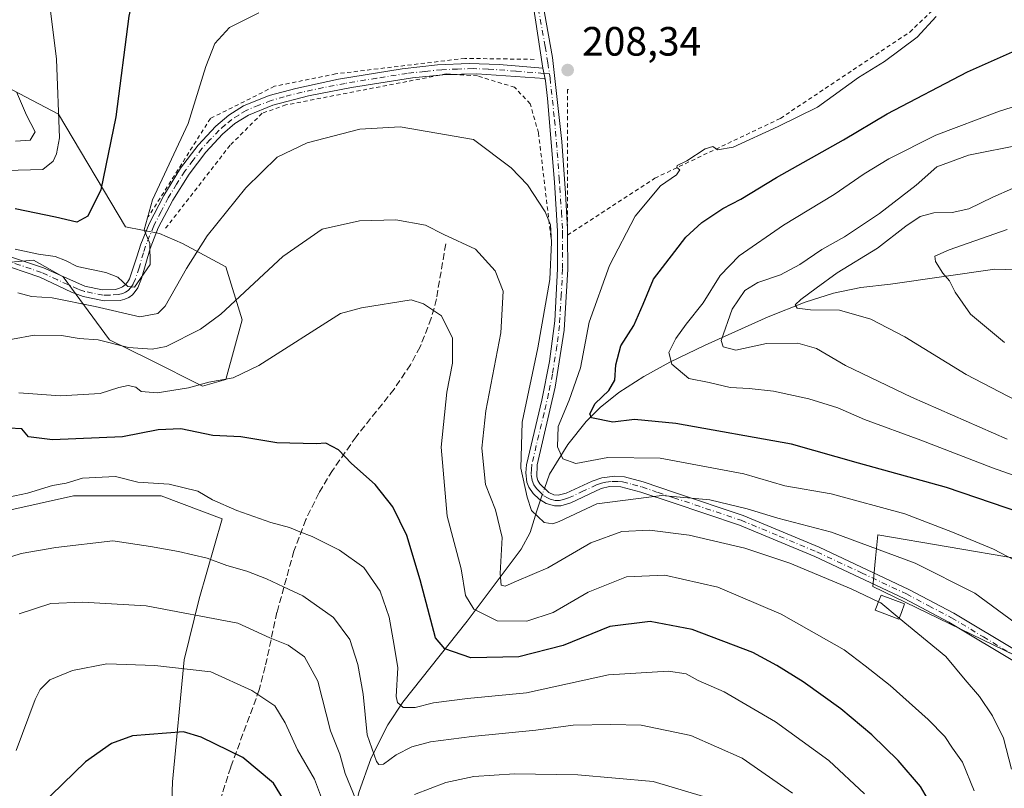
# Model space of a CAD drawing. Units: metres. Extents: x 606471 to 609889, y 4791717 to 4794099.
# Drawn here: x 608018 to 608259, y 4793814 to 4794002 of the extents above; entities that cross this region are included whole.
import ezdxf

# ---------------------------------------------------------------- set-up
doc = ezdxf.new("R2010")
doc.units = ezdxf.units.M
doc.header["$MEASUREMENT"] = 0
for name, pattern in [('DGN Style 2', [1.6480167562047852, 0.988810053722871, -0.6592067024819142]), ('DGN Style 3', [2.307223458686699, 1.648016756204785, -0.6592067024819142]), ('DGN Style 4', [2.6384748266838614, 1.318413404963828, -0.6592067024819142, 0.001648016756204785, -0.6592067024819142])]:
    doc.linetypes.add(name, pattern=pattern)
for name, color, linetype, lineweight in [('Alambrada', 7, 'DGN Style 2', 0), ('Arbolado forestal CxS', 92, 'Continuous', 0), ('Camino Cxs', 7, 'Continuous', 0), ('Camino eje', 30, 'DGN Style 4', 13), ('Comarca CxS', 21, 'Continuous', 0), ('Comunidad Autónoma CxS', 142, 'Continuous', 0), ('Corriente natural lineal', 142, 'Continuous', 13), ('Corriente natural lineal oculto', 9, 'DGN Style 4', 13), ('Curva de nivel maestra', 30, 'Continuous', 30), ('Curva de nivel normal', 30, 'Continuous', 0), ('Edificación ligera Cxs', 1, 'Continuous', 0), ('Municipio CxS', 4, 'Continuous', 0), ('Prado CxS', 92, 'Continuous', 0), ('Provincia CxS', 1, 'Continuous', 0), ('Punto de cota en terreno', 7, 'Continuous', 0), ('Rótulo de punto de cota en terreno', 7, 'Continuous', 0), ('Senda', 7, 'DGN Style 3', 0), ('Vegetación y arbolados urbanos CxS', 151, 'Continuous', 0)]:
    doc.layers.add(name, color=color, linetype=linetype, lineweight=lineweight)
doc.styles.add('Style-Arial', font='txt')

# ---------------------------------------------------------------- blocks, each defined once
blk = doc.blocks.new('*U17')
at = {"layer": 'Prado CxS', "color": 92, "linetype": 'Continuous', "lineweight": 0}
for points in [[(608262.8397000004, 4793870.080700001, 204.3331999999937), (608228.3574999999, 4793875.958699999, 208.1600999999937), (608227.8378999997, 4793870.244899999, 210.7850000000035), (608227.2100999998, 4793863.340700001, 213.8387999999977), (608267.3657000001, 4793843.8419, 210.3233000000037)], [(608054.9638999999, 4793790.3673, 259.7167999999947), (608055.8969000002, 4793815.556299999, 252.8907999999938), (608058.6957, 4793845.4099, 243.700800000006), (608062.4276999999, 4793860.3367, 238.1374999999971), (608068.0251000002, 4793879.928099999, 230.7960000000021), (608053.0976999998, 4793885.5253, 230.5430000000051), (608031.6401000004, 4793885.524700001, 230.0225000000064), (608014.8469000002, 4793881.792500001, 230.3276999999944)], [(608003.2067, 4793941.569499999, 205.7513000000035), (608021.8552999999, 4793943.192100001, 205.3274999999994), (608023.3283000002, 4793942.3739, 205.5758999999962), (608029.1513, 4793939.1373, 206.270199999999), (608040.5027000001, 4793923.730699999, 213.4063000000024), (608050.2319, 4793918.865499999, 215.0650000000023), (608063.2039000001, 4793912.378699999, 219.4333000000042), (608068.8794999998, 4793914.0009, 219.5265999999974), (608072.9331, 4793928.596899999, 215.7538999999961), (608068.8793000003, 4793941.5713, 212.142200000002), (608058.3388999999, 4793947.247500001, 208.0368000000017), (608052.6639, 4793949.6801, 205.6230000000069), (608044.3831000002, 4793951.346899999, 203.2244999999966), (608027.9691000005, 4793978.8793, 194.1438999999955), (607987.7273000004, 4794000.0571, 179.4449000000022)]]:
    blk.add_polyline3d(points, dxfattribs=at)
blk = doc.blocks.new('5PATER')
at = {"layer": 'Vegetación y arbolados urbanos CxS', "linetype": 'Continuous', "lineweight": 0}
h = blk.add_hatch(color=51, dxfattribs=at)
edge = h.paths.add_edge_path()
edge.add_ellipse((0, 0), major_axis=(-0.1095731443231308, -0.1110710700762829), ratio=0.9994222409660322, start_angle=0, end_angle=360)

msp = doc.modelspace()

# ---------------------------------------------------------------- linework, layer by layer
at = {"layer": 'Alambrada', "color": 7, "linetype": 'DGN Style 2', "lineweight": 0}
for points in [[(608152.7200999996, 4793984.9901, 208.8217000000004), (608152.4700999996, 4793984.9901, 208.864499999996), (608152.4801000003, 4793949.300100001, 209.8699000000051), (608173.8701, 4793963.2501, 208.5721000000049), (608204.5701000001, 4793977.890100001, 206.5565000000061), (608236.2100999998, 4793999.0001, 205.8393000000069), (608251.9901000002, 4794014.040100001, 204.7302999999956), (608255.8901000004, 4794023.5001, 203.9017000000022), (608252.8201000001, 4794034.9101, 203.6257000000041), (608237.8000999996, 4794050.190099999, 204.6518999999971), (608210.2251000004, 4794072.3521, 210.3041999999987)], [(608144.3701, 4793992.3201, 208.642200000002), (608127.4101, 4793992.5701, 208.3415999999997), (608095.7801000001, 4793988.770099999, 207.8828999999969), (608080.8400999998, 4793985.7301, 207.4818999999989), (608065.1501000002, 4793977.880100001, 206.087400000004), (608049.9801000003, 4793953.8301, 208.3877999999968)], [(608148.4301000005, 4793948.790100001, 210.946100000001), (608145.3901000004, 4793974.350099999, 210.9878000000026), (608143.3601000002, 4793981.440099999, 213.4983000000066), (608139.5601000005, 4793985.4901, 209.8264999999956), (608130.4501, 4793988.270099999, 208.8635999999969), (608122.8601000002, 4793988.770099999, 209.6414999999979), (608083.6300999997, 4793981.170100001, 208.307799999995), (608077.8101000005, 4793979.140100001, 208.090200000006), (608069.9600999998, 4793971.300100001, 207.7973000000056), (608054.0301000001, 4793950.790100001, 207.4835000000021)]]:
    msp.add_polyline3d(points, dxfattribs=at)
at = {"layer": 'Arbolado forestal CxS', "color": 92, "linetype": 'Continuous', "lineweight": 0}
for points in [[(608278.5800999999, 4794023.749500001, 199.5941000000021), (608278.1697000006, 4794022.4913, 199.7283000000025), (608280.2323000003, 4794003.0393, 199.2085999999981), (608272.5705000004, 4793987.658100001, 197.0874999999942), (608267.7055000003, 4793980.360099999, 194.4807000000001), (608269.3265000005, 4793967.386499999, 187.6009999999951), (608280.6797000002, 4793957.6555, 180.1796999999933), (608295.2763, 4793941.4397, 169.6281000000017), (608309.8727000002, 4793895.2193, 178.9061999999976), (608297.1964999996, 4793886.2841, 187.0151000000042), (608275.8151000004, 4793870.892100001, 201.6166999999987), (608262.8397000004, 4793870.080700001, 204.3331999999937), (608228.3574999999, 4793875.958699999, 208.1600999999937), (608227.8378999997, 4793870.244899999, 210.7850000000035), (608227.2100999998, 4793863.340700001, 213.8387999999977), (608267.3657000001, 4793843.8419, 210.3233000000037), (608269.8359000003, 4793829.8375, 211.2307000000001)], [(607983.2827000003, 4794004.877900001, 177.7277999999933), (607987.7273000004, 4794000.0571, 179.4449000000022), (608027.9691000005, 4793978.8793, 194.1438999999955), (608044.3831000002, 4793951.346899999, 203.2244999999966), (608052.6639, 4793949.6801, 205.6230000000069), (608058.3388999999, 4793947.247500001, 208.0368000000017), (608068.8793000003, 4793941.5713, 212.142200000002), (608072.9331, 4793928.596899999, 215.7538999999961), (608068.8794999998, 4793914.0009, 219.5265999999974), (608063.2039000001, 4793912.378699999, 219.4333000000042), (608050.2319, 4793918.865499999, 215.0650000000023), (608040.5027000001, 4793923.730699999, 213.4063000000024), (608029.1513, 4793939.1373, 206.270199999999), (608023.3283000002, 4793942.3739, 205.5758999999962), (608021.8552999999, 4793943.192100001, 205.3274999999994), (608003.2067, 4793941.569499999, 205.7513000000035), (607992.8624999998, 4793940.8029, 205.8438000000024)], [(607987.7273000004, 4794000.0571, 179.4449000000022), (608027.9691000005, 4793978.8793, 194.1438999999955), (608044.3831000002, 4793951.346899999, 203.2244999999966), (608052.6639, 4793949.6801, 205.6230000000069), (608058.3388999999, 4793947.247500001, 208.0368000000017), (608068.8793000003, 4793941.5713, 212.142200000002), (608072.9331, 4793928.596899999, 215.7538999999961), (608068.8794999998, 4793914.0009, 219.5265999999974), (608063.2039000001, 4793912.378699999, 219.4333000000042), (608050.2319, 4793918.865499999, 215.0650000000023), (608040.5027000001, 4793923.730699999, 213.4063000000024), (608029.1513, 4793939.1373, 206.270199999999), (608023.3283000002, 4793942.3739, 205.5758999999962), (608021.8552999999, 4793943.192100001, 205.3274999999994), (608003.2067, 4793941.569499999, 205.7513000000035)], [(608014.8469000002, 4793881.792500001, 230.3276999999944), (608031.6401000004, 4793885.524700001, 230.0225000000064), (608053.0976999998, 4793885.5253, 230.5430000000051), (608068.0251000002, 4793879.928099999, 230.7960000000021), (608062.4276999999, 4793860.3367, 238.1374999999971), (608058.6957, 4793845.4099, 243.700800000006), (608055.8969000002, 4793815.556299999, 252.8907999999938), (608054.9638999999, 4793790.3673, 259.7167999999947)], [(608014.8469000002, 4793881.792500001, 230.3276999999944), (608031.6401000004, 4793885.524700001, 230.0225000000064), (608053.0976999998, 4793885.5253, 230.5430000000051), (608068.0251000002, 4793879.928099999, 230.7960000000021), (608062.4276999999, 4793860.3367, 238.1374999999971), (608058.6957, 4793845.4099, 243.700800000006), (608055.8969000002, 4793815.556299999, 252.8907999999938), (608054.9638999999, 4793790.3673, 259.7167999999947)], [(608267.3657000001, 4793843.8419, 210.3233000000037), (608227.2100999998, 4793863.340700001, 213.8387999999977), (608227.8378999997, 4793870.244899999, 210.7850000000035), (608228.3574999999, 4793875.958699999, 208.1600999999937), (608262.8397000004, 4793870.080700001, 204.3331999999937)]]:
    msp.add_polyline3d(points, dxfattribs=at)
at = {"layer": 'Camino Cxs', "color": 7, "linetype": 'Continuous', "lineweight": 0, "extrusion": (-0.004158158160414746, 0.991620148718568, 0.1291208363358841), "elevation": 4751314.095660442, "flags": 128}
msp.add_lwpolyline([(-628221.7741727327, -618461.4895868821), (-628219.8706785446, -618461.161843297), (-628218.2814450716, -618460.01766523)], dxfattribs=at)
at = {"layer": 'Camino Cxs', "color": 7, "linetype": 'Continuous', "lineweight": 0, "extrusion": (-0.05478808769700765, 0.2539993087690288, 0.9656513949616397), "elevation": 1184552.841059007, "flags": 128}
msp.add_lwpolyline([(-1605297.909139083, -4401367.638895352), (-1605297.909139083, -4401364.411153143)], dxfattribs=at)
msp.add_lwpolyline([(-1605297.909139083, -4401367.638895352), (-1605297.909139083, -4401364.411153143)], dxfattribs=at)
at = {"layer": 'Camino Cxs', "color": 7, "linetype": 'Continuous', "lineweight": 0, "extrusion": (0.2079893899396388, 0.01357898123264748, 0.9780368218739112), "elevation": 191791.4707884867, "flags": 128}
msp.add_lwpolyline([(4744146.522360855, -898945.9757851921), (4744146.440447978, -898945.9748256474), (4744145.001964059, -898945.8889463954)], dxfattribs=at)
at = {"layer": 'Camino Cxs', "color": 7, "linetype": 'Continuous', "lineweight": 0}
for points in [[(608146.4499000004, 4793990.170499999, 209.0117999999929), (608146.4540999997, 4793990.170100001, 209.0118999999977), (608144.0040999996, 4794006.2301, 208.8341999999975), (608139.1941000001, 4794028.440099999, 209.0770000000048), (608134.8041000003, 4794041.280099999, 209.2814999999973), (608122.8841000004, 4794063.450099999, 209.5469000000012), (608118.6941000001, 4794070.890000001, 209.7100999999966)], [(608142.4236000003, 4794025.4724, 209.4106999999931), (608142.4241000004, 4794025.470100001, 209.4109000000026), (608145.4741000002, 4794011.550100001, 210.709600000002), (608148.8541000001, 4793992.770099999, 208.6190000000061), (608151.0840999996, 4793972.2501, 209.4611000000004), (608152.0040999996, 4793959.610099999, 209.7272999999986), (608152.4797, 4793950.831900001, 209.8481000000029)], [(608145.4741000002, 4794011.550100001, 210.709600000002), (608148.8541000001, 4793992.770099999, 208.6190000000061), (608151.0840999996, 4793972.2501, 209.4611000000004), (608152.0040999996, 4793959.610099999, 209.7272999999986), (608152.4841, 4793950.7501, 209.8482999999979), (608152.4940999999, 4793949.300100001, 209.8662999999942), (608152.5440999996, 4793940.950099999, 211.9703000000009), (608151.6941000001, 4793926.0601, 213.1915000000008), (608149.4841, 4793912.1501, 216.5066999999981), (608145.0340999998, 4793893.0801, 214.9284999999945), (608144.9841, 4793890.210100001, 215.0384999999951), (608145.2641000003, 4793889.2401, 215.0059000000037), (608145.6941000001, 4793888.4801, 214.8729000000021), (608147.8841000004, 4793886.360099999, 215.5412999999971), (608149.1741000004, 4793885.8101, 216.8527999999933), (608150.2241000002, 4793885.7301, 217.5194999999949), (608152.1640999997, 4793886.190099999, 218.363400000002), (608158.5440999996, 4793889.140100001, 213.4511999999959), (608160.9241000004, 4793889.940099999, 211.0332000000053), (608164.0340999998, 4793890.370100001, 210.0080000000016), (608166.4441000001, 4793890.190099999, 210.1775999999954), (608171.0040999996, 4793888.940099999, 210.8610000000044), (608178.8841000004, 4793886.2501, 212.5835999999981), (608195.4241000004, 4793880.710100001, 214.1046999999962), (608214.0141000003, 4793872.950099999, 215.6732000000048), (608235.9741000002, 4793862.620100001, 224.3736999999965), (608247.0141000003, 4793856.780099999, 223.1579000000056), (608262.6240999997, 4793847.460100001, 223.3920000000071)], [(608263.0740999999, 4793844.220100001, 219.3821999999927), (608245.8041000003, 4793854.590100001, 221.1282999999967), (608234.8340999996, 4793860.4001, 222.3628000000026), (608213.0141000003, 4793870.6501, 216.0620999999956), (608194.5241, 4793878.380100001, 215.2290999999968), (608178.0840999996, 4793883.890100001, 213.6049999999959), (608170.4140999997, 4793886.450099999, 211.9210000000021), (608165.5040999996, 4793887.7601, 211.3221000000049), (608162.7741, 4793887.780099999, 211.7796999999992), (608160.7040999997, 4793887.290100001, 213.9489999999932), (608153.3441000005, 4793883.8101, 219.7284000000073), (608150.8541000001, 4793883.090100001, 219.732799999998), (608149.3240999999, 4793883.0701, 219.331600000005), (608147.2840999998, 4793883.6501, 218.3378999999986), (608145.5340999998, 4793884.7401, 218.0896999999968), (608144.1041000001, 4793886.100099999, 217.1925000000047), (608143.0340999998, 4793887.6601, 215.8874000000069), (608142.5641000001, 4793888.890100001, 215.6971000000049), (608142.2940999996, 4793891.1801, 214.9348999999929), (608142.4441000001, 4793893.0801, 214.4048999999941), (608146.2440999999, 4793908.950099999, 213.8307000000059), (608148.1240999997, 4793918.380100001, 218.1312999999937), (608149.3841000004, 4793928.350099999, 212.8978999999963), (608150.0340999998, 4793941.0601, 212.8932999999961), (608150.0340999998, 4793950.3101, 210.4489999999932), (608149.2840999998, 4793962.280099999, 209.8398000000016), (608147.5840999996, 4793982.7301, 213.9956999999995), (608147.1140999999, 4793987.110099999, 209.8635999999969), (608147.1070999998, 4793987.1237, 209.8505000000005), (608146.4499000004, 4793990.170499999, 209.0117999999929), (608146.4540999997, 4793990.170100001, 209.0118999999977), (608144.0040999996, 4794006.2301, 208.8341999999975)], [(608008.5340999998, 4793946.5101, 233.2182999999932), (608024.3141000001, 4793941.350099999, 233.338699999993), (608034.4241000004, 4793936.840100001, 230.5426000000007), (608038.6841000002, 4793935.970100001, 229.9802000000054), (608041.8640999999, 4793936.050100001, 228.7698999999994), (608042.7840999998, 4793936.290100001, 228.1343999999954), (608043.6041000001, 4793936.6601, 227.0225999999966), (608044.2840999998, 4793937.170100001, 225.9856), (608044.8640999999, 4793937.8101, 225.0629000000045), (608045.3441000005, 4793938.590100001, 224.2700000000041), (608047.1240999997, 4793943.9901, 219.2495999999956), (608048.1540999999, 4793947.120100001, 215.8162000000011), (608050.1540999999, 4793952.050100001, 209.3132999999943), (608053.7341, 4793959.050100001, 205.8720999999932), (608057.8541000001, 4793965.700099999, 205.963699999993), (608062.1341000004, 4793971.360099999, 206.1086000000068), (608066.4441000001, 4793975.950099999, 206.4670999999944), (608069.6841000002, 4793978.690099999, 206.8043000000034), (608073.2641000003, 4793980.9301, 207.1897999999928), (608079.5340999998, 4793983.460100001, 207.6126999999979), (608086.0141000003, 4793985.2301, 207.9300999999978), (608096.4741000002, 4793987.440099999, 208.0927999999985), (608112.0241, 4793989.9801, 210.4823999999935), (608120.6841000002, 4793990.950099999, 210.0190000000002), (608128.4341000002, 4793991.3201, 208.5317000000068), (608135.7741, 4793991.100099999, 208.6043000000063), (608146.4499000004, 4793990.170499999, 209.0117999999929), (608147.1070999998, 4793987.1237, 209.8505000000005), (608146.8441000005, 4793987.640100001, 209.4621000000043), (608130.3441000005, 4793988.800100001, 208.8138999999937), (608122.7741, 4793988.600099999, 209.7085999999981), (608114.5440999996, 4793987.800100001, 212.9198999999935), (608099.6941000001, 4793985.470100001, 208.5638000000035), (608089.1640999997, 4793983.370100001, 208.4137999999948), (608080.4341000002, 4793981.110099999, 208.0206000000035), (608074.4641000004, 4793978.710100001, 207.6043000000063), (608071.1240999997, 4793976.600099999, 207.2580000000016), (608068.1041000001, 4793974.0001, 206.9817000000039), (608064.0241, 4793969.630100001, 206.7176999999938), (608059.9140999997, 4793964.2401, 206.6264999999985), (608055.9140999997, 4793957.9001, 206.5917000000045), (608052.4040999999, 4793951.090100001, 207.0626000000047), (608050.4140999997, 4793946.0601, 212.789499999999), (608048.2940999996, 4793938.690099999, 220.2051999999967), (608047.3541000001, 4793936.420100001, 222.4489999999932), (608046.7641000003, 4793935.4901, 223.7250000000058), (608046.0541000003, 4793934.700099999, 224.952099999995), (608045.2040999997, 4793934.0801, 226.1388000000007), (608044.2040999997, 4793933.630100001, 227.3111000000063), (608043.0641000001, 4793933.350099999, 228.4887000000017), (608039.1540999999, 4793933.270099999, 229.7035999999935), (608033.9841, 4793934.3201, 229.1310999999987), (608031.1640999997, 4793935.370100001, 229.8715999999986), (608023.4140999997, 4793939.0101, 233.5426000000007), (608012.8141000001, 4793942.600099999, 234.1172999999981)], [(608008.5340999998, 4793946.5101, 233.2182999999932), (608024.3141000001, 4793941.350099999, 233.338699999993), (608034.4241000004, 4793936.840100001, 230.5426000000007), (608038.6841000002, 4793935.970100001, 229.9802000000054), (608041.8640999999, 4793936.050100001, 228.7698999999994), (608042.7840999998, 4793936.290100001, 228.1343999999954), (608043.6041000001, 4793936.6601, 227.0225999999966), (608044.2840999998, 4793937.170100001, 225.9856), (608044.8640999999, 4793937.8101, 225.0629000000045), (608045.3441000005, 4793938.590100001, 224.2700000000041), (608047.1240999997, 4793943.9901, 219.2495999999956), (608048.1540999999, 4793947.120100001, 215.8162000000011), (608050.1540999999, 4793952.050100001, 209.3132999999943), (608053.7341, 4793959.050100001, 205.8720999999932), (608057.8541000001, 4793965.700099999, 205.963699999993), (608062.1341000004, 4793971.360099999, 206.1086000000068), (608066.4441000001, 4793975.950099999, 206.4670999999944), (608069.6841000002, 4793978.690099999, 206.8043000000034), (608073.2641000003, 4793980.9301, 207.1897999999928), (608079.5340999998, 4793983.460100001, 207.6126999999979), (608086.0141000003, 4793985.2301, 207.9300999999978), (608096.4741000002, 4793987.440099999, 208.0927999999985), (608112.0241, 4793989.9801, 210.4823999999935), (608120.6841000002, 4793990.950099999, 210.0190000000002), (608128.4341000002, 4793991.3201, 208.5317000000068), (608135.7741, 4793991.100099999, 208.6043000000063), (608146.4499000004, 4793990.170499999, 209.0117999999929)], [(608121.1854999998, 4793988.445699999, 210.843200000003), (608114.5440999996, 4793987.800100001, 212.9198999999935), (608099.6941000001, 4793985.470100001, 208.5638000000035), (608089.1640999997, 4793983.370100001, 208.4137999999948), (608080.4341000002, 4793981.110099999, 208.0206000000035), (608074.4641000004, 4793978.710100001, 207.6043000000063), (608071.1240999997, 4793976.600099999, 207.2580000000016), (608068.1041000001, 4793974.0001, 206.9817000000039), (608064.0241, 4793969.630100001, 206.7176999999938), (608059.9140999997, 4793964.2401, 206.6264999999985), (608055.9140999997, 4793957.9001, 206.5917000000045), (608052.4040999999, 4793951.090100001, 207.0626000000047), (608050.4140999997, 4793946.0601, 212.789499999999), (608048.2940999996, 4793938.690099999, 220.2051999999967), (608047.3541000001, 4793936.420100001, 222.4489999999932), (608046.7641000003, 4793935.4901, 223.7250000000058), (608046.0541000003, 4793934.700099999, 224.952099999995), (608045.2040999997, 4793934.0801, 226.1388000000007), (608044.2040999997, 4793933.630100001, 227.3111000000063), (608043.0641000001, 4793933.350099999, 228.4887000000017), (608039.1540999999, 4793933.270099999, 229.7035999999935), (608033.9841, 4793934.3201, 229.1310999999987), (608031.1640999997, 4793935.370100001, 229.8715999999986), (608023.4140999997, 4793939.0101, 233.5426000000007), (608012.8141000001, 4793942.600099999, 234.1172999999981)], [(608147.1070999998, 4793987.1237, 209.8505000000005), (608146.8441000005, 4793987.640100001, 209.4621000000043), (608130.3441000005, 4793988.800100001, 208.8138999999937), (608124.6774000004, 4793988.650400001, 209.383600000001)], [(608263.0740999999, 4793844.220100001, 219.3821999999927), (608245.8041000003, 4793854.590100001, 221.1282999999967), (608234.8340999996, 4793860.4001, 222.3628000000026), (608213.0141000003, 4793870.6501, 216.0620999999956), (608194.5241, 4793878.380100001, 215.2290999999968), (608178.0840999996, 4793883.890100001, 213.6049999999959), (608170.4140999997, 4793886.450099999, 211.9210000000021), (608165.5040999996, 4793887.7601, 211.3221000000049), (608162.7741, 4793887.780099999, 211.7796999999992), (608160.7040999997, 4793887.290100001, 213.9489999999932), (608153.3441000005, 4793883.8101, 219.7284000000073), (608150.8541000001, 4793883.090100001, 219.732799999998), (608149.3240999999, 4793883.0701, 219.331600000005), (608147.2840999998, 4793883.6501, 218.3378999999986), (608145.5340999998, 4793884.7401, 218.0896999999968), (608144.1041000001, 4793886.100099999, 217.1925000000047), (608143.0340999998, 4793887.6601, 215.8874000000069), (608142.5641000001, 4793888.890100001, 215.6971000000049), (608142.2940999996, 4793891.1801, 214.9348999999929), (608142.4441000001, 4793893.0801, 214.4048999999941), (608146.2440999999, 4793908.950099999, 213.8307000000059), (608148.1240999997, 4793918.380100001, 218.1312999999937), (608149.3841000004, 4793928.350099999, 212.8978999999963), (608150.0340999998, 4793941.0601, 212.8932999999961), (608150.0340999998, 4793950.3101, 210.4489999999932), (608149.2840999998, 4793962.280099999, 209.8398000000016), (608147.5840999996, 4793982.7301, 213.9956999999995), (608147.1140999999, 4793987.110099999, 209.8635999999969), (608147.1070999998, 4793987.1237, 209.8505000000005)], [(608152.494, 4793949.3092, 209.866200000004), (608152.4940999999, 4793949.300100001, 209.8662999999942), (608152.5440999996, 4793940.950099999, 211.9703000000009), (608151.6941000001, 4793926.0601, 213.1915000000008), (608149.4841, 4793912.1501, 216.5066999999981), (608145.0340999998, 4793893.0801, 214.9284999999945), (608144.9841, 4793890.210100001, 215.0384999999951), (608145.2641000003, 4793889.2401, 215.0059000000037), (608145.6941000001, 4793888.4801, 214.8729000000021), (608147.8841000004, 4793886.360099999, 215.5412999999971), (608149.1741000004, 4793885.8101, 216.8527999999933), (608150.2241000002, 4793885.7301, 217.5194999999949), (608152.1640999997, 4793886.190099999, 218.363400000002), (608158.5440999996, 4793889.140100001, 213.4511999999959), (608160.9241000004, 4793889.940099999, 211.0332000000053), (608164.0340999998, 4793890.370100001, 210.0080000000016), (608166.4441000001, 4793890.190099999, 210.1775999999954), (608171.0040999996, 4793888.940099999, 210.8610000000044), (608178.8841000004, 4793886.2501, 212.5835999999981), (608195.4241000004, 4793880.710100001, 214.1046999999962), (608214.0141000003, 4793872.950099999, 215.6732000000048), (608235.9741000002, 4793862.620100001, 224.3736999999965), (608247.0141000003, 4793856.780099999, 223.1579000000056), (608262.6240999997, 4793847.460100001, 223.3920000000071)]]:
    msp.add_polyline3d(points, dxfattribs=at)
at = {"layer": 'Camino eje', "color": 30, "linetype": 'DGN Style 4', "lineweight": 13}
for points in [[(608120.1744999997, 4794070.913600001, 209.7486999999965), (608122.2651000004, 4794067.1951, 209.7302999999956), (608129.0450999998, 4794054.7051, 209.4236999999994), (608135.0050999997, 4794043.620100001, 209.3588000000018), (608136.3251, 4794041.005100001, 209.3852000000043), (608137.3501000004, 4794038.4901, 209.3806000000041), (608139.5450999998, 4794032.0701, 209.1631000000052), (608140.5950999996, 4794027.895099999, 209.1849999999977), (608140.8051000005, 4794026.9551, 209.210500000001), (608142.3300999999, 4794019.995100001, 210.4980000000069), (608144.7351000002, 4794008.890100001, 209.4434999999939), (608145.3475000003, 4794004.8751, 208.8613000000041), (608147.0374999996, 4793995.485099999, 208.6441999999952), (608147.6501000002, 4793991.470100001, 208.7808999999979), (608148.1045000004, 4793988.7929, 209.1830999999947)], [(608148.1045000004, 4793988.7929, 209.1830999999947), (608146.6451000003, 4793988.905099999, 209.2357999999949), (608143.9751000004, 4793989.137499999, 209.1625000000058), (608139.8501000004, 4793989.4275, 208.8488999999972), (608137.1801000005, 4793989.6601, 208.6284000000014), (608133.0551000005, 4793989.950099999, 208.6674000000057), (608129.3850999996, 4793990.0601, 208.6940000000031), (608125.6001000004, 4793989.960100001, 208.949099999998), (608121.7251000004, 4793989.7751, 209.8929999999964), (608117.6101000002, 4793989.3751, 212.9608000000007), (608113.2801000001, 4793988.890100001, 211.678899999999), (608105.8551000003, 4793987.725099999, 208.4689999999973), (608098.0800999999, 4793986.4551, 208.3111000000063), (608092.8151000004, 4793985.405099999, 208.3116000000009), (608087.5850999998, 4793984.300100001, 208.1821999999956), (608083.2200999996, 4793983.170100001, 207.9793000000063), (608079.9801000003, 4793982.2851, 207.7877000000008), (608076.9951, 4793981.085100001, 207.6744999999937), (608073.8601000002, 4793979.8201, 207.3852000000043), (608072.0701000001, 4793978.700099999, 207.1937000000034), (608070.4001000002, 4793977.645099999, 206.9857000000047), (608068.7801000001, 4793976.2751, 206.8595999999961), (608067.2701000003, 4793974.975099999, 206.7070999999996), (608065.1151000002, 4793972.6801, 206.5353000000032), (608063.0751, 4793970.495100001, 206.4008000000031), (608060.9351000005, 4793967.665100001, 206.2958999999973), (608058.8800999997, 4793964.970100001, 206.2808999999979), (608056.8800999997, 4793961.800100001, 206.2100000000064), (608054.8201000001, 4793958.475099999, 206.2275999999983), (608053.0651000004, 4793955.0701, 206.2829000000056), (608051.2751000002, 4793951.5701, 208.2624999999971), (608050.2751000002, 4793949.1051, 210.9640000000072), (608049.2801000001, 4793946.590100001, 214.2535999999964), (608048.7651000004, 4793945.0251, 216.0460000000021), (608047.7050999999, 4793941.340100001, 219.4823000000033), (608046.8151000004, 4793938.640100001, 222.0464999999967), (608046.2251000004, 4793937.3101, 223.3701000000001), (608045.6651, 4793936.4901, 224.5062999999937), (608044.9951, 4793935.807499999, 225.6266000000033), (608044.4001000002, 4793935.370100001, 226.4878000000026), (608043.6951000001, 4793935.0525, 227.3849999999948), (608042.6901000004, 4793934.7601, 228.5586000000039), (608040.5050999997, 4793934.6601, 229.3622000000032), (608038.9151, 4793934.620100001, 229.8221000000049), (608036.3300999999, 4793935.145099999, 230.0687999999937), (608034.2001, 4793935.5801, 229.8687999999966), (608032.7901, 4793936.1051, 230.0222999999969), (608027.7351000002, 4793938.360099999, 232.9661000000051), (608023.8601000002, 4793940.1801, 233.4426999999996), (608018.5601000005, 4793941.975099999, 234.0354999999981), (608010.6700999998, 4793944.5551, 233.4973000000027)], [(608148.1045000004, 4793988.7929, 209.1830999999947), (608148.2150999998, 4793987.7501, 209.3249999999971), (608149.3300999999, 4793977.4901, 211.3622000000032), (608149.9905000003, 4793969.5441, 209.5776999999944), (608150.4505000003, 4793963.224099999, 209.4857000000047), (608150.6401000004, 4793960.9451, 209.6708999999973), (608151.0151000004, 4793954.960100001, 210.1503999999986), (608151.2550999997, 4793950.530099999, 210.1457999999984), (608151.2600999996, 4793949.8051, 210.1674000000057), (608151.2600999996, 4793945.1801, 210.9851999999955), (608151.2851, 4793941.005100001, 212.4367000000057), (608150.9600999998, 4793934.6501, 213.9845999999961), (608150.5351, 4793927.2051, 212.655700000003), (608149.9051000001, 4793922.220100001, 215.7020000000048), (608148.8000999996, 4793915.265100001, 217.6665999999968), (608147.8601000002, 4793910.550100001, 215.6119999999937), (608146.7474999996, 4793905.782500001, 213.3099999999977), (608144.8475000003, 4793897.8475, 214.3147000000026), (608143.7351000002, 4793893.0801, 214.6665999999968), (608143.6601, 4793892.130100001, 214.8301999999967), (608143.6350999996, 4793890.6951, 215.0908999999956), (608143.8400999998, 4793889.307499999, 215.3029999999999), (608144.2525000004, 4793888.2601, 215.3352000000014), (608144.8951000003, 4793887.290100001, 215.402900000001), (608145.6101000002, 4793886.610099999, 215.8856999999989), (608146.7050999999, 4793885.550100001, 216.5651000000071), (608147.5800999999, 4793885.005100001, 216.7934999999998), (608148.2251000004, 4793884.7301, 217.3810999999987), (608149.5075000003, 4793884.420100001, 218.2302000000054), (608150.5351, 4793884.4101, 218.6707000000024), (608151.5050999997, 4793884.640100001, 218.9333999999944), (608152.7500999998, 4793885.0001, 219.1603999999934), (608155.9401000004, 4793886.475099999, 217.9195999999938), (608159.6201, 4793888.215100001, 213.9738999999972), (608160.8101000005, 4793888.6151, 212.523199999996), (608161.8450999996, 4793888.860099999, 211.5136000000057), (608163.4001000002, 4793889.075099999, 210.8274999999994), (608164.7651000004, 4793889.065099999, 210.7436000000016), (608165.9700999996, 4793888.975099999, 210.7035999999935), (608168.4250999996, 4793888.3201, 210.9011000000028), (608170.7050999999, 4793887.6951, 211.4677999999985), (608174.6451000003, 4793886.350099999, 212.5212999999931), (608178.4801000003, 4793885.0701, 213.1034999999974), (608194.9700999996, 4793879.545100001, 214.694399999993), (608204.2651000004, 4793875.665100001, 215.5391999999993), (608213.5100999996, 4793871.800100001, 215.9691000000021), (608224.4200999998, 4793866.675100001, 217.8902999999991), (608235.4001000002, 4793861.5101, 223.4030000000057), (608240.8850999996, 4793858.6051, 222.0335999999952), (608246.4051000001, 4793855.6851, 222.2005000000063), (608254.2100999998, 4793851.0251, 224.1373000000021), (608262.8450999996, 4793845.840100001, 221.3733000000066)]]:
    msp.add_polyline3d(points, dxfattribs=at)
at = {"layer": 'Comarca CxS', "color": 21, "linetype": 'Continuous', "lineweight": 0}
msp.add_3dface([(609888.9500008489, 4791784.96998205), (606507.5000008233, 4791730.97998205), (606471.1300008224, 4794044.569982027), (609851.4000008501, 4794098.569982026)], dxfattribs=at)
at = {"layer": 'Comunidad Autónoma CxS', "color": 142, "linetype": 'Continuous', "lineweight": 0}
msp.add_3dface([(609888.9500008489, 4791784.96998205), (606507.5000008233, 4791730.97998205), (606471.1300008224, 4794044.569982027), (609851.4000008501, 4794098.569982026)], dxfattribs=at)
at = {"layer": 'Corriente natural lineal', "color": 142, "linetype": 'Continuous', "lineweight": 13}
for points in [[(608146.8597999997, 4793887.351600001, 207.0550999999978), (608148.0900999998, 4793890.870100001, 206.4453999999969), (608152.5500999996, 4793898.0601, 203.8157999999967), (608157.0701000001, 4793903.7401, 201.3102000000072), (608160.4801000003, 4793907.1801, 199.949099999998), (608165.0401, 4793910.800100001, 198.6086000000068), (608171.1901000004, 4793914.720100001, 196.6713000000018), (608177.4801000003, 4793918.210100001, 195.0666999999958), (608186.1300999997, 4793922.4301, 191.4801000000007), (608201.5500999996, 4793929.350099999, 189.0552000000025), (608210.5900999998, 4793932.940099999, 186.9367999999959), (608217.5701000001, 4793935.090100001, 185.207699999999), (608224.2001, 4793936.4801, 183.3316999999952), (608231.5100999996, 4793937.340100001, 181.0331000000006), (608257, 4793941, 176.6661000000022), (608264.5757999998, 4793940.748500001, 174.8319999999949)], [(608100.2801000001, 4793730.940099999, 269.9189000000042), (608097.1201, 4793757.4001, 259.8053999999975), (608096.7701000003, 4793764.4901, 257.0951000000059), (608096.6801000005, 4793774.120100001, 253.090200000006), (608096.8501000004, 4793784.870100001, 249.4633999999933), (608097.6601, 4793794.140100001, 246.7544999999955), (608099.6300999997, 4793805.530099999, 242.4857999999949), (608101.4901000002, 4793812.950099999, 240.0742000000027), (608104.4801000003, 4793821.450099999, 236.2667999999976), (608108.5100999996, 4793829.5001, 232.2697999999946), (608112.2001, 4793835.020099999, 229.8368999999948), (608127.9501, 4793854.860099999, 219.9585999999981), (608141.1700999998, 4793872.450099999, 213.7078000000038), (608143.3300999999, 4793876.590100001, 212.3650999999954), (608144.9501, 4793881.890100001, 209.284799999994), (608145.8728999998, 4793884.529100001, 208.0362000000023)]]:
    msp.add_polyline3d(points, dxfattribs=at)
at = {"layer": 'Corriente natural lineal oculto', "color": 9, "linetype": 'DGN Style 4', "lineweight": 13, "extrusion": (0.1029015461027891, 0.2942948767891259, 0.950158827410096), "elevation": 1473592.474842073, "flags": 128}
msp.add_lwpolyline([(1008203.749194838, -4490347.507993896), (1008203.749194838, -4490350.654902708)], dxfattribs=at)
at = {"layer": 'Curva de nivel maestra', "color": 30, "linetype": 'Continuous', "lineweight": 30, "flags": 128}
for points, elevation in [([(608057.1085999999, 4794069.906099999), (608060.75, 4794066.360099999), (608066.0899999999, 4794060.970100001), (608072.04, 4794052.5701), (608076.2599999999, 4794043.170100001), (608077.3200000003, 4794038.5601), (608077.1100000005, 4794034.6601), (608077.6100000005, 4794032.200099999), (608075.1900000004, 4794029.870100001), (608065.9199999999, 4794026.790100001), (608058.5599999996, 4794023.5101), (608053.25, 4794020.110099999), (608049.0300000003, 4794015.2301), (608046.4100000003, 4794008.540100001), (608045.2199999997, 4794002.9001), (608042.04, 4793978.2401), (608038.3399999999, 4793960.4301), (608035.1900000004, 4793953.950099999), (608032.4500000002, 4793952.5001), (608027.25, 4793953.7401), (608017.4000000004, 4793955.7501)], 200), ([(608263.6100000005, 4793881.270099999), (608245.2199999997, 4793887.5701), (608223.6299999999, 4793893.520099999), (608207.2599999999, 4793898.1601), (608178.9600000001, 4793903.2301), (608168.8499999996, 4793904.210100001), (608163.5899999999, 4793903.520099999), (608158.3399999999, 4793904.5801), (608157.9699999997, 4793905.590100001), (608159.25, 4793908.090100001), (608162.5599999996, 4793911.3101), (608164.0999999996, 4793913.870100001), (608164.3300000001, 4793917.5601), (608165.5099999999, 4793922.2501), (608168.6900000004, 4793927.190099999), (608171, 4793932.390100001), (608173.54, 4793938.5701), (608178.7599999999, 4793945.290100001), (608181.4699999997, 4793948.790100001), (608185.3200000003, 4793952.4101), (608190.4500000002, 4793955.8301), (608194.8899999997, 4793958.130100001), (608203.5800000001, 4793963.4101), (608220.0099999999, 4793972.670100001), (608230.6799999997, 4793979.0001), (608250.3399999999, 4793989.280099999), (608262.7999999998, 4793994.8301)], 200), ([(608244, 4793805.5801), (608238.8499999996, 4793814.440099999), (608233.4000000004, 4793820.790100001), (608226.9199999999, 4793827.040100001), (608219.3499999996, 4793833.390100001), (608210.1200000001, 4793840.030099999), (608203.7199999997, 4793843.9901), (608197.8499999996, 4793847.200099999), (608182.9800000006, 4793852.840100001), (608172.7300000006, 4793854.780099999), (608162.8600000005, 4793853.5701), (608151.4000000004, 4793848.940099999), (608140.5499999998, 4793846.120100001), (608128.8200000003, 4793845.9301), (608122.5099999999, 4793848.0701), (608120.2400000002, 4793850.780099999), (608116.4600000001, 4793864.940099999), (608113.2000000002, 4793875.8301), (608109.7599999999, 4793882.8201), (608105.4199999999, 4793888.3301), (608099.6500000004, 4793893.460100001), (608096.4699999997, 4793896.8201), (608093.3700000001, 4793898.390100001), (608091.0300000003, 4793898.2501), (608081.4199999999, 4793898.5001), (608072.6100000005, 4793899.9901), (608065.7199999997, 4793900.3201), (608057.8799999999, 4793901.960100001), (608052.4000000004, 4793901.6601), (608043.6200000001, 4793899.960100001), (608026.5099999999, 4793899.2401), (608020.6299999999, 4793899.950099999), (608018.9900000002, 4793901.940099999), (608015.7999999998, 4793902.100099999)], 225), ([(608084.3399999999, 4793809.090100001), (608080.6100000005, 4793815.2401), (608073.0700000003, 4793821.4801), (608062.8899999997, 4793826.450099999), (608058.5499999998, 4793827.770099999), (608046.0700000003, 4793826.770099999), (608040.9600000001, 4793824.940099999), (608034.5800000001, 4793820.4101), (608023.4600000001, 4793809.590100001)], 250)]:
    msp.add_lwpolyline(points, dxfattribs=dict(at, elevation=elevation))
at = {"layer": 'Curva de nivel normal', "color": 30, "linetype": 'Continuous', "lineweight": 0, "flags": 128}
for points, elevation in [([(608035.1682000002, 4794069.555600001), (608038.04, 4794066), (608042.4699999997, 4794061.890000001), (608047.8799999999, 4794057.66), (608051.9000000004, 4794052.42), (608056.5300000003, 4794046.84), (608057.9600000001, 4794042.74), (608055.9199999999, 4794040.880000001), (608049.0300000003, 4794038.59), (608040.6699999999, 4794033.66), (608031.9000000004, 4794026.26), (608026.8399999999, 4794019.99), (608025.1799999997, 4794016.060000001), (608025.3499999996, 4794009.539999999), (608027.5199999996, 4793992.390000001), (608028.2599999999, 4793973.109999999), (608027.5199999996, 4793969.180000001), (608026.6799999997, 4793967.4), (608024.1299999999, 4793965.380000001), (608015.1100000005, 4793965.119999999)], 195), ([(608077, 4794003.710000001), (608069.7800000003, 4794000.140000001), (608066.2400000002, 4793996.230000001), (608064.0300000003, 4793990.57), (608059.7100000001, 4793976.67), (608050.9800000006, 4793957.949999999), (608048.9100000003, 4793950.59), (608050.3399999999, 4793947.27), (608050.4400000004, 4793942.16), (608046.6100000005, 4793936.560000001), (608044.9400000004, 4793936.779999999), (608042.54, 4793939.039999999), (608039.5800000001, 4793940.199999999), (608032.5199999996, 4793941.67), (608029.7300000006, 4793943.09), (608027.2100000001, 4793944.07), (608023.1299999999, 4793944.640000001), (608017.3899999997, 4793945.92)], 205), ([(608270.7300000006, 4793865.100000001), (608256.6799999997, 4793872.460000001), (608246.6699999999, 4793876.600000001), (608235.0099999999, 4793881.119999999), (608217.0199999996, 4793886.01), (608205.6900000004, 4793887.960000001), (608195.5899999999, 4793890.92), (608175.1399999997, 4793894.75), (608162.3799999999, 4793894.939999999), (608154.5499999998, 4793893.439999999), (608151.3700000001, 4793894.600000001), (608150.04, 4793897.52), (608150.1699999999, 4793902.470000001), (608152.9299999997, 4793908.9), (608155.6699999999, 4793916.850000001), (608157.7800000003, 4793928), (608162.7400000002, 4793941.859999999), (608169.0599999996, 4793953.970000001), (608175.25, 4793961.34), (608179.1799999997, 4793964.109999999), (608179.9600000001, 4793965.310000001), (608179.2199999997, 4793965.850000001), (608179.3499999996, 4793966.380000001), (608181.6900000004, 4793967.460000001), (608186.1900000004, 4793970.42), (608188.0300000003, 4793971.039999999), (608189.1900000004, 4793970.210000001), (608193.0199999996, 4793970.880000001), (608204.0199999996, 4793975.890000001), (608213.6799999997, 4793980.65), (608223.6799999997, 4793987.850000001), (608230.0099999999, 4793991.82), (608238.0099999999, 4793997.76), (608242.6799999997, 4794002.779999999)], 205), ([(608017.4400000004, 4793972.310000001), (608021.0599999996, 4793972.57), (608022.2999999998, 4793974.57), (608020.1699999999, 4793978.689999999), (608017.6799999997, 4793984.380000001)], 190), ([(608271.1799999997, 4793887.16), (608256.4100000003, 4793892.42), (608238.8799999999, 4793899.119999999), (608225.1600000003, 4793904.210000001), (608218.5899999999, 4793907.100000001), (608211.5599999996, 4793909.27), (608202.8700000001, 4793911.100000001), (608196.9199999999, 4793911.82), (608192.2800000003, 4793912.07), (608187.1299999999, 4793913.26), (608182.1900000004, 4793914.26), (608178.04, 4793917.779999999), (608177.2699999996, 4793920.57), (608178.9900000002, 4793924.060000001), (608181.4800000006, 4793927.560000001), (608185.7000000002, 4793932.74), (608189.7999999998, 4793939.42), (608194.5199999996, 4793944.24), (608205.3499999996, 4793951.789999999), (608217.6799999997, 4793959.27), (608225.0599999996, 4793964.34), (608231.0499999998, 4793967.949999999), (608242.5999999996, 4793973.76), (608258.1200000001, 4793979.609999999), (608265.6799999997, 4793982.050000001)], 195), ([(608018.04, 4793935.16), (608021.4000000004, 4793934.34), (608026.4400000004, 4793933.960000001), (608036.9500000002, 4793931.82), (608047.9000000004, 4793929.289999999), (608052.3200000003, 4793930.15), (608054.0700000003, 4793931.930000001), (608059.29, 4793941.119999999), (608064.3799999999, 4793949.109999999), (608073.7800000003, 4793960.930000001), (608081.5, 4793968.380000001), (608088.8399999999, 4793971.930000001), (608101.6600000003, 4793975.210000001), (608111.5800000001, 4793975.810000001), (608129.4900000002, 4793972.699999999), (608138.75, 4793965.800000001), (608142.7400000002, 4793961.66), (608147.0499999998, 4793955.029999999), (608148.3099999996, 4793951.800000001), (608148.5700000003, 4793947.58), (608148.1699999999, 4793938.430000001), (608145.2100000001, 4793921.779999999), (608141.3799999999, 4793903.52), (608141.0999999996, 4793892.32), (608142.6399999997, 4793885.210000001), (608143.7000000002, 4793881.949999999), (608146.7699999996, 4793879.039999999), (608148.9400000004, 4793878.640000001)], 210), ([(608263.6799999997, 4793971.52), (608250.5599999996, 4793968.890000001), (608242.8499999996, 4793966.02), (608237.75, 4793961.57), (608228.8399999999, 4793954.57), (608220.2599999999, 4793948.91), (608214.6900000004, 4793945.82), (608209.3300000001, 4793942.109999999), (608204.5800000001, 4793939.609999999), (608199.0800000001, 4793937.699999999), (608195.8899999997, 4793935.779999999), (608192.79, 4793931.17), (608190.1100000005, 4793923.560000001), (608190.5800000001, 4793922.01), (608193.6500000004, 4793921.140000001), (608201.1399999997, 4793922.84), (608208.8099999996, 4793922.890000001), (608213.4299999997, 4793921.600000001), (608220.5199999996, 4793917.430000001), (608236.6399999997, 4793909.710000001), (608260.0099999999, 4793899.380000001)], 190), ([(608261.3399999999, 4793960.710000001), (608256.5, 4793958.600000001), (608250.6600000003, 4793955.76), (608246.6200000001, 4793954.82), (608242.0999999996, 4793954.74), (608238.7699999996, 4793953.859999999), (608235.2400000002, 4793951.529999999), (608228.2999999998, 4793946.130000001), (608218.4699999997, 4793940.130000001), (608213.3399999999, 4793936.300000001), (608209.5999999996, 4793933.59), (608208.2000000002, 4793932.279999999), (608208.6600000003, 4793931.480000001), (608211.8899999997, 4793931.02), (608219.0199999996, 4793930.949999999), (608226.6799999997, 4793928.730000001), (608235, 4793924.42), (608250.0199999996, 4793915.24), (608264.29, 4793907.779999999)], 185), ([(608011.3700000001, 4793922.880000001), (608022.04, 4793924.810000001), (608028.7100000001, 4793924.730000001), (608033.04, 4793924.029999999), (608037.7100000001, 4793923.66), (608045.1100000005, 4793921.82), (608050.9199999999, 4793921.390000001), (608054.3300000001, 4793922.09), (608062.75, 4793926.310000001), (608067.7000000002, 4793930.01), (608082.8799999999, 4793944.08), (608092.4500000002, 4793950.74), (608101.6299999999, 4793952.84), (608110.4900000002, 4793953.029999999), (608117.7199999997, 4793951.720000001), (608122.25, 4793949.460000001), (608130.0099999999, 4793945.859999999), (608134.79, 4793940.57), (608136.7199999997, 4793935.600000001), (608136.2199999997, 4793925.439999999), (608132.5099999999, 4793906.350000001), (608131.5, 4793897.199999999), (608132.4699999997, 4793888.310000001), (608134.8700000001, 4793882.09), (608136.4800000006, 4793875.369999999), (608136, 4793866.560000001), (608136.2999999998, 4793863.680000001), (608137.2400000002, 4793863.430000001), (608140.0300000003, 4793864.66), (608147.6900000004, 4793867.92), (608158.1699999999, 4793874.01), (608165.7800000003, 4793876.800000001), (608172.5099999999, 4793877.100000001), (608182.2300000006, 4793875.880000001), (608195.8399999999, 4793872.76), (608206.8600000005, 4793869.09), (608221.8399999999, 4793862.74), (608228.5782000005, 4793859.6251)], 215), ([(608260, 4793950.680000001), (608245.8700000001, 4793945.76), (608242.2999999998, 4793944.199999999), (608242.5199999996, 4793942.9), (608244.3300000001, 4793940.039999999), (608245.9600000001, 4793938.109999999), (608247.3200000003, 4793935.359999999), (608251.0599999996, 4793929.960000001), (608259.3899999997, 4793923.050000001)], 180), ([(608114.2400000002, 4793933.449999999), (608102.0800000001, 4793931.5), (608096.9500000002, 4793930.16), (608076.9900000002, 4793917.439999999), (608070.7400000002, 4793914.4), (608064.7800000003, 4793913.310000001), (608059.7800000003, 4793911.99), (608052.1600000003, 4793910.699999999), (608048.1900000004, 4793911.07), (608046.8799999999, 4793912.140000001), (608045.0599999996, 4793912.49), (608042.7699999996, 4793912.060000001), (608038.2100000001, 4793910.529999999), (608028.4600000001, 4793909.960000001), (608018.2999999998, 4793910.76)], 220), ([(608251.9800000006, 4793813.380000001), (608249.0800000001, 4793820.34), (608246.6699999999, 4793823.77), (608244.79, 4793826.630000001), (608240.7199999997, 4793830.789999999), (608231.4199999999, 4793839.119999999), (608225.2999999998, 4793843.939999999), (608220.2000000002, 4793847.84), (608204.7599999999, 4793856.59), (608189.2599999999, 4793863.210000001), (608176.29, 4793866.119999999), (608166.9199999999, 4793865.74), (608157.54, 4793861.939999999), (608149.0099999999, 4793856.99), (608142.5800000001, 4793854.859999999), (608135.2800000003, 4793854.91), (608129.6100000005, 4793857.83), (608127.5599999996, 4793861.109999999), (608126.4699999997, 4793867.689999999), (608123.0300000003, 4793880.58), (608121.5700000003, 4793897.460000001), (608122.9900000002, 4793910.880000001), (608124.3499999996, 4793917.949999999), (608124.3200000003, 4793924.08), (608121.6500000004, 4793929.58), (608117.29, 4793932.529999999), (608114.2400000002, 4793933.449999999)], 220), ([(608041.9500000002, 4793890.25), (608033.8200000003, 4793889.880000001), (608029.8499999996, 4793888.66), (608026.4900000002, 4793888.050000001), (608020.3700000001, 4793886.199999999), (608011.04, 4793884.199999999)], 230), ([(608225.0999999996, 4793812.619999999), (608216.4199999999, 4793820.730000001), (608203.4000000004, 4793830.25), (608190.8399999999, 4793837.59), (608184.4400000004, 4793840.33), (608181.54, 4793842), (608177.1600000003, 4793842.66), (608162.4800000006, 4793841.720000001), (608142.4600000001, 4793837.359999999), (608128.0300000003, 4793835.92), (608119.7000000002, 4793834.859999999), (608115.2300000006, 4793833.76), (608112.3200000003, 4793833.77), (608110.9199999999, 4793835), (608110.5999999996, 4793836.42), (608110.9699999997, 4793843.41), (608110.1200000001, 4793848.91), (608108.8300000001, 4793855.880000001), (608106.6500000004, 4793862.230000001), (608102.6900000004, 4793867.99), (608096.7000000002, 4793872.220000001), (608090.0300000003, 4793875.539999999), (608086.9800000006, 4793876.680000001), (608084.5099999999, 4793877.800000001), (608079.9500000002, 4793878.970000001), (608071.5700000003, 4793881.9), (608065.6699999999, 4793884.59), (608062.04, 4793886.640000001), (608055.04, 4793888.390000001), (608047.3700000001, 4793888.869999999), (608041.9500000002, 4793890.25)], 230), ([(608148.9400000004, 4793878.640000001), (608150.4600000001, 4793879.279999999), (608159.6399999997, 4793883.58), (608175.5700000003, 4793885.65), (608187.3399999999, 4793884.560000001), (608196.4400000004, 4793882.34), (608203.9199999999, 4793880.07), (608217.0599999996, 4793876.609999999), (608237.5700000003, 4793869.060000001), (608252.1600000003, 4793861.74), (608262.0199999996, 4793854.480000001)], 210), ([(608041.2999999998, 4793874.51), (608027.3200000003, 4793872.92), (608018.8600000005, 4793871.439999999), (608011.4600000001, 4793869.029999999)], 235), ([(608207.5300000003, 4793812.74), (608195.2400000002, 4793821.32), (608182.6699999999, 4793826.9), (608170.54, 4793829.42), (608163.1100000005, 4793829.539999999), (608153.8600000005, 4793829.42), (608144.7100000001, 4793828.189999999), (608129.1100000005, 4793826.680000001), (608118.9900000002, 4793825.310000001), (608114.4100000003, 4793824.09), (608110.5700000003, 4793822.119999999), (608107.4600000001, 4793819.9), (608106.3600000005, 4793819.77), (608105.7800000003, 4793820.539999999), (608103.4600000001, 4793827.02), (608102.5099999999, 4793837.039999999), (608101.2000000002, 4793844.27), (608099.2199999997, 4793850.4), (608095.2400000002, 4793855.800000001), (608087.7400000002, 4793861.09), (608082.9900000002, 4793863.230000001), (608078.8600000005, 4793865.26), (608074.0199999996, 4793867.100000001), (608069.2000000002, 4793868.470000001), (608064.3600000005, 4793870.24), (608057.2999999998, 4793871.930000001), (608050.5199999996, 4793873.16), (608041.2999999998, 4793874.51)], 235), ([(608033.8700000001, 4793859.5), (608026.0899999999, 4793859.220000001), (608018.3799999999, 4793856.689999999)], 240), ([(608100.7100000001, 4793811.199999999), (608098.1399999997, 4793817.59), (608096.8399999999, 4793822.279999999), (608094.54, 4793828.060000001), (608091.3899999997, 4793840.199999999), (608088.1799999997, 4793846.100000001), (608084.1799999997, 4793848.960000001), (608079.7100000001, 4793850.810000001), (608071.8499999996, 4793854.369999999), (608049.4000000004, 4793858.609999999), (608033.8700000001, 4793859.5)], 240), ([(608228.5782000005, 4793859.6251), (608229.1299999999, 4793859.369999999), (608233.6391000003, 4793855.6303)], 215), ([(608233.6391000003, 4793855.6303), (608245.04, 4793846.180000001), (608249.7199999997, 4793840.539999999), (608253.2400000002, 4793836.390000001), (608256.4500000002, 4793831.66), (608259.1100000005, 4793826.199999999), (608261.0599999996, 4793818.689999999)], 215), ([(608039.8300000001, 4793844.430000001), (608031.4299999997, 4793842.800000001), (608025.8799999999, 4793840.529999999), (608023.4800000006, 4793838.140000001), (608022.3200000003, 4793835.710000001), (608017.6500000004, 4793823.189999999)], 245), ([(608093.5, 4793808.4), (608090.6399999997, 4793816.199999999), (608086.4400000004, 4793823.34), (608083.4000000004, 4793829.960000001), (608080.9100000003, 4793834.180000001), (608075.2400000002, 4793837.880000001), (608065.2599999999, 4793842.480000001), (608051.5499999998, 4793844.050000001), (608039.8300000001, 4793844.430000001)], 245), ([(608185.7599999999, 4793812), (608173.4299999997, 4793815.67), (608155.04, 4793817.279999999), (608139.4900000002, 4793817.5), (608129.5999999996, 4793816.84), (608122.7000000002, 4793815.42), (608115.0300000003, 4793812.470000001)], 240)]:
    msp.add_lwpolyline(points, dxfattribs=dict(at, elevation=elevation))
at = {"layer": 'Edificación ligera Cxs', "color": 1, "linetype": 'Continuous', "lineweight": 0, "elevation": 221.3733999999967, "flags": 128}
msp.add_lwpolyline([(608234.1501000002, 4793856.9901), (608233.5301000001, 4793855.340100001), (608227.7801000001, 4793857.520099999), (608228.8000999996, 4793860.210100001), (608229.1901000004, 4793861.2501), (608234.9401000004, 4793859.0801)], close=True, dxfattribs=at)
at = {"layer": 'Edificación ligera Cxs', "color": 1, "linetype": 'Continuous', "lineweight": 0}
msp.add_polyline3d([(608234.1501000002, 4793856.9901, 219.5816999999952), (608233.5301000001, 4793855.340100001, 218.2995999999985), (608227.7801000001, 4793857.520099999, 216.5681999999942), (608228.8000999996, 4793860.210100001, 218.5763000000007), (608229.1901000004, 4793861.2501, 219.4342999999935), (608234.9401000004, 4793859.0801, 221.3733999999968), (608234.1501000002, 4793856.9901, 219.5816999999952)], dxfattribs=at)
at = {"layer": 'Municipio CxS', "color": 4, "linetype": 'Continuous', "lineweight": 0}
msp.add_3dface([(609888.9500008489, 4791784.96998205), (606507.5000008233, 4791730.97998205), (606471.1300008224, 4794044.569982027), (609851.4000008501, 4794098.569982026)], dxfattribs=at)
at = {"layer": 'Prado CxS', "color": 92, "linetype": 'Continuous', "lineweight": 0}
for points in [[(608278.5800999999, 4794023.749500001, 199.5941000000021), (608278.1697000006, 4794022.4913, 199.7283000000025), (608280.2323000003, 4794003.0393, 199.2085999999981), (608272.5705000004, 4793987.658100001, 197.0874999999942), (608267.7055000003, 4793980.360099999, 194.4807000000001), (608269.3265000005, 4793967.386499999, 187.6009999999951), (608280.6797000002, 4793957.6555, 180.1796999999933), (608295.2763, 4793941.4397, 169.6281000000017), (608309.8727000002, 4793895.2193, 178.9061999999976), (608297.1964999996, 4793886.2841, 187.0151000000042), (608275.8151000004, 4793870.892100001, 201.6166999999987), (608262.8397000004, 4793870.080700001, 204.3331999999937), (608228.3574999999, 4793875.958699999, 208.1600999999937), (608227.8378999997, 4793870.244899999, 210.7850000000035), (608227.2100999998, 4793863.340700001, 213.8387999999977), (608267.3657000001, 4793843.8419, 210.3233000000037), (608269.8359000003, 4793829.8375, 211.2307000000001)], [(607983.2827000003, 4794004.877900001, 177.7277999999933), (607987.7273000004, 4794000.0571, 179.4449000000022), (608027.9691000005, 4793978.8793, 194.1438999999955), (608044.3831000002, 4793951.346899999, 203.2244999999966), (608052.6639, 4793949.6801, 205.6230000000069), (608058.3388999999, 4793947.247500001, 208.0368000000017), (608068.8793000003, 4793941.5713, 212.142200000002), (608072.9331, 4793928.596899999, 215.7538999999961), (608068.8794999998, 4793914.0009, 219.5265999999974), (608063.2039000001, 4793912.378699999, 219.4333000000042), (608050.2319, 4793918.865499999, 215.0650000000023), (608040.5027000001, 4793923.730699999, 213.4063000000024), (608029.1513, 4793939.1373, 206.270199999999), (608023.3283000002, 4793942.3739, 205.5758999999962), (608021.8552999999, 4793943.192100001, 205.3274999999994), (608003.2067, 4793941.569499999, 205.7513000000035), (607992.8624999998, 4793940.8029, 205.8438000000024)], [(608014.8469000002, 4793881.792500001, 230.3276999999944), (608031.6401000004, 4793885.524700001, 230.0225000000064), (608053.0976999998, 4793885.5253, 230.5430000000051), (608068.0251000002, 4793879.928099999, 230.7960000000021), (608062.4276999999, 4793860.3367, 238.1374999999971), (608058.6957, 4793845.4099, 243.700800000006), (608055.8969000002, 4793815.556299999, 252.8907999999938), (608054.9638999999, 4793790.3673, 259.7167999999947)]]:
    msp.add_polyline3d(points, dxfattribs=at)
at = {"layer": 'Provincia CxS', "color": 1, "linetype": 'Continuous', "lineweight": 0}
msp.add_3dface([(609888.9500008489, 4791784.96998205), (606507.5000008233, 4791730.97998205), (606471.1300008224, 4794044.569982027), (609851.4000008501, 4794098.569982026)], dxfattribs=at)
at = {"layer": 'Senda', "color": 7, "linetype": 'DGN Style 3', "lineweight": 0}
msp.add_polyline3d([(608122.7001, 4793947.200099999, 215.7121999999945), (608120.4301000005, 4793933.710100001, 219.4342000000034), (608119.1801000005, 4793928.970100001, 220.6481000000058), (608116.4401000004, 4793921.970100001, 222.289300000004), (608114.0800999999, 4793917.620100001, 222.905899999998), (608110.0900999998, 4793911.6501, 223.6823000000004), (608100.7801000001, 4793899.970100001, 224.7271000000037), (608095.0000999998, 4793891.7401, 226.0231000000058), (608091.6801000005, 4793886.220100001, 227.2158999999956), (608088.4700999996, 4793879.700099999, 229.2440999999963), (608085.5900999998, 4793872.020099999, 231.7795000000042), (608081.4200999998, 4793857.040100001, 237.8448000000062), (608078.5701000001, 4793843.770099999, 242.7737999999954), (608077.1101000002, 4793838.090100001, 244.8944000000047), (608070.1001000004, 4793819.110099999, 251.764599999995), (608065.7901, 4793805.470100001, 258.1502999999939)], dxfattribs=at)

# ---------------------------------------------------------------- block references
at = {"layer": 'Prado CxS', "color": 92, "linetype": 'Continuous', "lineweight": 0}
msp.add_blockref('*U17', (0, 0), dxfattribs=at)
at = {"layer": 'Punto de cota en terreno', "color": 7, "linetype": 'Continuous', "lineweight": 0, "xscale": 10, "yscale": 10, "zscale": 10}
msp.add_blockref('5PATER', (608152.5300000003, 4793989.710000001, 208.3399999999965), dxfattribs=at)

# ---------------------------------------------------------------- texts
at = {"layer": 'Rótulo de punto de cota en terreno', "color": 7, "linetype": 'Continuous', "lineweight": 0, "style": 'Style-Arial'}
msp.add_text('208,34', height=7.000000000000002, dxfattribs=at).set_placement((608156.0577999996, 4793993.2378))

doc.saveas('drawing.dxf')
